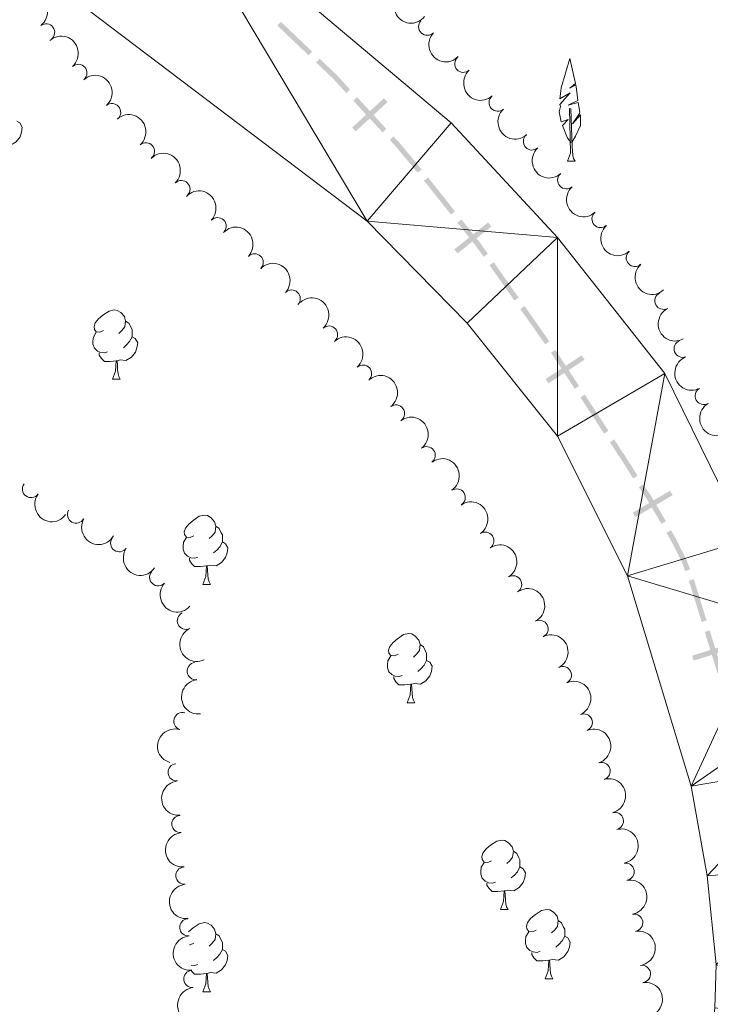
# Model space of a CAD drawing. Units: metres. Extents: x 637465 to 641979, y 724985 to 728044.
# Drawn here: x 638458 to 638558, y 726828 to 726970 of the extents above; entities that cross this region are included whole.
import ezdxf

# ---------------------------------------------------------------- set-up
doc = ezdxf.new("R2010")
doc.units = ezdxf.units.M
doc.header["$MEASUREMENT"] = 0
for name, color, linetype, lineweight in [('Carátula', 7, 'Continuous', 5), ('Divisiones administrativas específicas', 7, 'Continuous', 5), ('Elementos auxiliares', 7, 'Continuous', 5), ('Entidades rústicas y varios', 7, 'Continuous', 5), ('Hidrografía', 7, 'Continuous', 5)]:
    doc.layers.add(name, color=color, linetype=linetype, lineweight=lineweight)

msp = doc.modelspace()

# ---------------------------------------------------------------- hatches: boundary and pattern name
at = {"layer": 'Divisiones administrativas específicas', "linetype": 'Continuous', "lineweight": 5, "extrusion": (0, 0, -1)}
for points in [[(-638500.0599966748, 726965.0506360834), (-638500.5773074983, 726965.5936733859), (-638496.3387005695, 726969.631475633), (-638496.0521777947, 726969.9046061991), (-638495.5346863691, 726969.3617409999), (-638495.8212994307, 726969.0885243672)], [(-638505.5183186207, 726959.590252575), (-638506.0709945897, 726960.0972528444), (-638504.1578001289, 726962.1828071666), (-638501.6633821032, 726964.559051739), (-638501.1460712799, 726964.0160144365), (-638503.6221998711, 726961.6571928335)], [(-638510.7783473865, 726953.8932300911), (-638511.3255566056, 726954.4061258608), (-638510.304704275, 726955.4952746504), (-638507.4960662287, 726958.5437963731), (-638507.0849951284, 726958.991900906), (-638506.5323191592, 726958.4849006364), (-638506.9439337715, 726958.0362036268), (-638509.7552957251, 726954.9847253496)], [(-638515.8414708185, 726948.0699896922), (-638516.4286632265, 726948.5365784573), (-638516.3806707158, 726948.59697605), (-638513.1508534357, 726952.4587141019), (-638512.3513481447, 726953.3117074228), (-638511.8041389259, 726952.7988116532), (-638512.5891465642, 726951.961285898), (-638515.7993292841, 726948.12302395)], [(-638525.3862224142, 726935.888481806), (-638525.9995068901, 726936.3202017988), (-638524.9403724186, 726937.8247666552), (-638522.183257981, 726941.2945387426), (-638521.596065572, 726940.8279499789), (-638524.3396275814, 726937.3752333447)], [(-638547.0480028144, 726903.790654599), (-638547.6837516527, 726904.188553348), (-638546.3356459022, 726906.342510022), (-638544.2933824079, 726909.4486141957), (-638543.6667060368, 726909.0365744818), (-638545.7043540978, 726905.937489978)], [(-638551.1322319689, 726897.2266064838), (-638551.7839448594, 726897.5977807124), (-638551.5844476004, 726897.948060784), (-638549.6069483929, 726901.3007751764), (-638548.492582927, 726902.9422053897), (-638547.872070577, 726902.5209401248), (-638548.9730516071, 726900.8992248238), (-638550.9355523996, 726897.571939216)], [(-638554.5786142894, 726890.3695405168), (-638555.2827959175, 726890.6276649723), (-638554.7947482008, 726891.9590933919), (-638553.31074842, 726894.9169977172), (-638552.5262933178, 726896.2943549315), (-638551.8745804271, 726895.9231807021), (-638552.64925158, 726894.563002283), (-638554.1052517991, 726891.6609066082)], [(-638556.9577205281, 726883.0158264616), (-638557.6741527633, 726883.2376932057), (-638555.9453848132, 726888.8200759667), (-638555.7990448282, 726889.219301716), (-638555.0948631999, 726888.9611772604), (-638555.2346151867, 726888.5799240335)], [(-638559.2317954244, 726875.6136809285), (-638559.9518448801, 726875.8235112918), (-638559.6591456363, 726876.827931854), (-638558.1178862515, 726881.8048287348), (-638557.4014540163, 726881.582961991), (-638558.9408543636, 726876.612068146)]]:
    msp.add_hatch(color=250, dxfattribs=at).paths.add_polyline_path(points)

# ---------------------------------------------------------------- linework, layer by layer
at = {"layer": 'Carátula', "color": 7, "linetype": 'Continuous', "lineweight": 5}
msp.add_3dface([(637525.3999999999, 724984.6400000001), (641979.49, 725074.8200000001), (641919.3700000001, 728044.22), (637465.28, 727954.04)], dxfattribs=at)
at = {"layer": 'Divisiones administrativas específicas', "color": 250, "linetype": 'Continuous', "lineweight": 5, "extrusion": (0, 0, -1)}
for points in [[(-638511.4743637082, 726958.2808644392, -425.39), (-638510.9661796521, 726958.8324521158, -425.39), (-638506.8777997363, 726954.0459973041, -425.39), (-638506.3696156801, 726954.597584981, -425.39)], [(-638520.6628880443, 726942.0023347973, -425.39), (-638516.7746483458, 726946.8956048745, -425.39), (-638521.2500804535, 726942.468923561, -425.39), (-638517.3618407547, 726947.362193638, -425.39)], [(-638538.5890170655, 726916.7685793426, -425.39), (-638535.1586112762, 726921.9930234393, -425.39), (-638539.215950357, 726917.1802280371, -425.39), (-638535.7855445675, 726922.404672134, -425.39)], [(-638540.002226688, 726920.9888620961, -425.39), (-638539.5905779931, 726921.6157953874, -425.39), (-638534.7777825911, 726917.5584563066, -425.39), (-638534.3661338964, 726918.1853895981, -425.39)], [(-638542.8427202443, 726910.2902686624, -425.39), (-638539.412314455, 726915.5147127593, -425.39), (-638543.4696535359, 726910.701917357, -425.39), (-638540.0392477466, 726915.9263614537, -425.39)], [(-638552.7548572933, 726901.3721727883, -425.39), (-638552.3738317331, 726902.0181755144, -425.39), (-638547.3715012402, 726898.1969597866, -425.39), (-638546.9904756802, 726898.842962513, -425.39)], [(-638561.7773419416, 726879.2763291367, -425.39), (-638561.5554751975, 726879.9927613719, -425.39), (-638555.8070733135, 726877.427439603, -425.39), (-638555.5852065694, 726878.1438718387, -425.39)]]:
    msp.add_solid(points, dxfattribs=at)
at = {"layer": 'Divisiones administrativas específicas', "color": 250, "linetype": 'Continuous', "lineweight": 5}
for points in [[(638526.5105780254, 726940.2653510035, 425.39), (638526.0439892614, 726940.8525434127, 425.39), (638521.6173079484, 726936.3771113048, 425.39), (638521.1507191847, 726936.964303714, 425.39)], [(638529.8473290054, 726929.5512088921, 425.39), (638526.2496623998, 726934.661912855, 425.39), (638530.4606134805, 726929.9829288847, 425.39), (638526.8629468752, 726935.0936328475, 425.39)], [(638534.3084355961, 726923.2139359782, 425.39), (638530.7107689905, 726928.3246399411, 425.39), (638534.9217200712, 726923.6456559708, 425.39), (638531.3240534659, 726928.7563599336, 425.39)]]:
    msp.add_solid(points, dxfattribs=at)
at = {"layer": 'Elementos auxiliares', "color": 250, "linetype": 'Continuous', "lineweight": 5}
msp.add_3dface([(638394.6200000001, 725396.1799999999), (638348.3800000001, 727709.46), (641761.94, 727778.6300000001), (641809.3200000001, 725465.3200000001)], dxfattribs=at)
at = {"layer": 'Entidades rústicas y varios', "color": 92, "linetype": 'Continuous', "lineweight": 5}
for p, q in [((638537.52, 726949.74), (638538.6399999999, 726949.74)), ((638471.6799999999, 726918.1499999999), (638472.8, 726918.1499999999)), ((638484.74, 726888.44), (638485.8600000001, 726888.44)), ((638514.3200000001, 726871.3), (638515.44, 726871.3)), ((638527.8200000001, 726841.3900000001), (638528.94, 726841.3900000001)), ((638534.29, 726831.3600000001), (638535.4199999999, 726831.3600000001)), ((638484.74, 726829.45), (638485.8600000001, 726829.45))]:
    msp.add_line(p, q, dxfattribs=at)
at = {"layer": 'Entidades rústicas y varios', "color": 92, "linetype": 'Continuous', "lineweight": 5, "flags": 128}
for points in [[(638538.06, 726952.4299999999), (638537.55, 726953.05), (638536.8, 726954.9099999999), (638537.6499999999, 726955.77), (638536.6100000001, 726955.4299999999), (638536.3400000001, 726956.8900000001), (638536.51, 726957.6599999999), (638536.44, 726957.9299999999), (638537.94, 726959.6300000001), (638536.4099999999, 726958.77), (638536.56, 726959.8600000001), (638536.6399999999, 726960.3300000001), (638537.8800000001, 726964.5700000001), (638538.69, 726960.97), (638537.8800000001, 726960.28), (638538.74, 726960.77), (638538.8600000001, 726960.1400000001), (638539.02, 726958.49), (638537.6499999999, 726957.8600000001), (638539.0800000001, 726958.22), (638539.3400000001, 726956.8200000001), (638539.26, 726956.6300000001), (638538.25, 726955.1499999999), (638539.44, 726956.44), (638539.4099999999, 726954.9099999999), (638538.69, 726953.3500000001), (638538.1699999999, 726952.4299999999)], [(638537.52, 726949.74), (638537.95, 726950.8999999999), (638537.8400000001, 726957.3500000001), (638538.04, 726957.31), (638538.2, 726951.8400000001), (638538.24, 726951.1599999999), (638538.31, 726950.54), (638538.4199999999, 726950.1400000001), (638538.6399999999, 726949.74)], [(638457.8, 726955.51), (638458.26, 726955.26), (638458.6000000001, 726954.6499999999), (638458.49, 726953.9199999999), (638458.28, 726953.27), (638457.7, 726952.53), (638456.8999999999, 726952.05), (638456.05, 726952.1599999999), (638455.6200000001, 726952.03)], [(638470.3800000001, 726925.21), (638469.8500000001, 726924.95), (638469.3200000001, 726925), (638469.06, 726925.3700000001), (638469, 726925.8), (638469.1599999999, 726926.3200000001), (638469.6399999999, 726926.9099999999), (638470.28, 726927.44), (638471.1799999999, 726928.03), (638471.9199999999, 726928.19), (638472.3400000001, 726928.1300000001), (638472.8800000001, 726927.8200000001), (638473.3999999999, 726927.23), (638473.56, 726926.5900000001), (638473.46, 726925.74), (638473.03, 726925.21), (638472.6100000001, 726924.79)], [(638473.56, 726926.5900000001), (638474.04, 726926.28), (638474.3600000001, 726925.6400000001), (638474.52, 726925.3200000001), (638474.52, 726924.74), (638474.52, 726924.31), (638474.1399999999, 726923.6200000001), (638473.72, 726923.1400000001), (638473.24, 726922.72)], [(638470.96, 726922.1300000001), (638470.54, 726921.97), (638469.96, 726922.03), (638469.48, 726922.24), (638469.06, 726922.6699999999), (638468.8400000001, 726923.25), (638468.8400000001, 726923.6699999999), (638468.8999999999, 726924.26), (638469.3200000001, 726924.95)], [(638474.52, 726924.31), (638474.97, 726924.06), (638475.3200000001, 726923.45), (638475.2, 726922.72), (638475, 726922.0800000001), (638474.4099999999, 726921.3400000001), (638473.6200000001, 726920.8600000001), (638472.76, 726920.97), (638472.3400000001, 726920.8400000001)], [(638472.22, 726920.8400000001), (638471.3400000001, 726920.75), (638470.49, 726920.75), (638470.06, 726921.1799999999), (638469.74, 726921.6599999999), (638469.74, 726921.97)], [(638471.6799999999, 726918.1499999999), (638472.1200000001, 726919.31), (638472.22, 726920.8400000001), (638472.3400000001, 726920.8400000001), (638472.3700000001, 726920.25), (638472.3999999999, 726919.5700000001), (638472.48, 726918.95), (638472.5900000001, 726918.55), (638472.8, 726918.1499999999)], [(638483.44, 726895.5), (638482.9099999999, 726895.24), (638482.3800000001, 726895.29), (638482.1100000001, 726895.6599999999), (638482.06, 726896.0900000001), (638482.22, 726896.6100000001), (638482.7, 726897.2), (638483.3300000001, 726897.73), (638484.23, 726898.3200000001), (638484.98, 726898.48), (638485.3999999999, 726898.4199999999), (638485.9299999999, 726898.1100000001), (638486.46, 726897.52), (638486.6200000001, 726896.8800000001), (638486.51, 726896.03), (638486.0900000001, 726895.5), (638485.6699999999, 726895.0800000001)], [(638486.6200000001, 726896.8800000001), (638487.1000000001, 726896.5700000001), (638487.4099999999, 726895.9299999999), (638487.5700000001, 726895.6100000001), (638487.5700000001, 726895.03), (638487.5700000001, 726894.6000000001), (638487.2, 726893.9099999999), (638486.78, 726893.4299999999), (638486.3, 726893.01)], [(638484.02, 726892.4199999999), (638483.6000000001, 726892.26), (638483.01, 726892.3200000001), (638482.54, 726892.53), (638482.1100000001, 726892.96), (638481.8999999999, 726893.54), (638481.8999999999, 726893.96), (638481.95, 726894.55), (638482.3800000001, 726895.24)], [(638487.5700000001, 726894.6000000001), (638488.03, 726894.3500000001), (638488.3700000001, 726893.74), (638488.26, 726893.01), (638488.05, 726892.3700000001), (638487.47, 726891.6300000001), (638486.6699999999, 726891.1499999999), (638485.8200000001, 726891.26), (638485.3899999999, 726891.1300000001)], [(638485.28, 726891.1300000001), (638484.3899999999, 726891.04), (638483.55, 726891.04), (638483.1200000001, 726891.47), (638482.8, 726891.95), (638482.8, 726892.26)], [(638484.74, 726888.44), (638485.1699999999, 726889.6000000001), (638485.28, 726891.1300000001), (638485.3899999999, 726891.1300000001), (638485.4299999999, 726890.54), (638485.46, 726889.8600000001), (638485.53, 726889.24), (638485.6499999999, 726888.8400000001), (638485.8600000001, 726888.44)], [(638513.02, 726878.3600000001), (638512.49, 726878.1000000001), (638511.96, 726878.1499999999), (638511.69, 726878.52), (638511.6399999999, 726878.95), (638511.8, 726879.47), (638512.28, 726880.06), (638512.9099999999, 726880.5900000001), (638513.81, 726881.1799999999), (638514.56, 726881.3400000001), (638514.98, 726881.28), (638515.51, 726880.97), (638516.04, 726880.3800000001), (638516.2, 726879.74), (638516.0900000001, 726878.8900000001), (638515.6699999999, 726878.3600000001), (638515.25, 726877.94)], [(638516.2, 726879.74), (638516.6799999999, 726879.4299999999), (638516.99, 726878.79), (638517.1499999999, 726878.47), (638517.1499999999, 726877.8900000001), (638517.1499999999, 726877.46), (638516.78, 726876.77), (638516.3600000001, 726876.29), (638515.8800000001, 726875.8700000001)], [(638513.6000000001, 726875.28), (638513.1799999999, 726875.1200000001), (638512.5900000001, 726875.1799999999), (638512.1200000001, 726875.3900000001), (638511.69, 726875.8200000001), (638511.48, 726876.3999999999), (638511.48, 726876.8200000001), (638511.53, 726877.4099999999), (638511.96, 726878.1000000001)], [(638517.1499999999, 726877.46), (638517.6100000001, 726877.21), (638517.95, 726876.6000000001), (638517.8400000001, 726875.8700000001), (638517.6300000001, 726875.23), (638517.05, 726874.49), (638516.25, 726874.01), (638515.3999999999, 726874.1200000001), (638514.97, 726873.99)], [(638514.8600000001, 726873.99), (638513.97, 726873.8999999999), (638513.1300000001, 726873.8999999999), (638512.7, 726874.3300000001), (638512.3800000001, 726874.81), (638512.3800000001, 726875.1200000001)], [(638514.3200000001, 726871.3), (638514.75, 726872.46), (638514.8600000001, 726873.99), (638514.97, 726873.99), (638515.01, 726873.3999999999), (638515.04, 726872.72), (638515.1100000001, 726872.1000000001), (638515.23, 726871.7), (638515.44, 726871.3)], [(638526.52, 726848.45), (638525.99, 726848.19), (638525.46, 726848.24), (638525.19, 726848.6100000001), (638525.1399999999, 726849.04), (638525.3, 726849.56), (638525.78, 726850.1499999999), (638526.4099999999, 726850.6799999999), (638527.31, 726851.27), (638528.06, 726851.4299999999), (638528.48, 726851.3700000001), (638529.01, 726851.06), (638529.54, 726850.47), (638529.7, 726849.8300000001), (638529.5900000001, 726848.98), (638529.1699999999, 726848.45), (638528.75, 726848.03)], [(638529.7, 726849.8300000001), (638530.1799999999, 726849.52), (638530.49, 726848.8800000001), (638530.6499999999, 726848.56), (638530.6499999999, 726847.98), (638530.6499999999, 726847.55), (638530.28, 726846.8600000001), (638529.8600000001, 726846.3800000001), (638529.3800000001, 726845.96)], [(638527.1000000001, 726845.3700000001), (638526.6799999999, 726845.21), (638526.0900000001, 726845.27), (638525.6200000001, 726845.48), (638525.19, 726845.9099999999), (638524.98, 726846.49), (638524.98, 726846.9099999999), (638525.03, 726847.5), (638525.46, 726848.19)], [(638530.6499999999, 726847.55), (638531.1100000001, 726847.3), (638531.45, 726846.69), (638531.3400000001, 726845.96), (638531.1300000001, 726845.3200000001), (638530.55, 726844.5800000001), (638529.75, 726844.1000000001), (638528.8999999999, 726844.21), (638528.47, 726844.0800000001)], [(638528.3600000001, 726844.0800000001), (638527.47, 726843.99), (638526.6300000001, 726843.99), (638526.2, 726844.4199999999), (638525.8800000001, 726844.8999999999), (638525.8800000001, 726845.21)], [(638527.8200000001, 726841.3900000001), (638528.25, 726842.55), (638528.3600000001, 726844.0800000001), (638528.47, 726844.0800000001), (638528.51, 726843.49), (638528.54, 726842.81), (638528.6100000001, 726842.19), (638528.73, 726841.79), (638528.94, 726841.3900000001)], [(638532.99, 726838.4199999999), (638532.46, 726838.1499999999), (638531.9299999999, 726838.21), (638531.6699999999, 726838.5800000001), (638531.6100000001, 726839), (638531.77, 726839.52), (638532.25, 726840.1200000001), (638532.8899999999, 726840.6499999999), (638533.79, 726841.23), (638534.53, 726841.3900000001), (638534.96, 726841.3400000001), (638535.49, 726841.02), (638536.02, 726840.44), (638536.1799999999, 726839.8), (638536.0700000001, 726838.95), (638535.6399999999, 726838.4199999999), (638535.22, 726837.99)], [(638482.6699999999, 726838.1699999999), (638482.7, 726838.21), (638483.3300000001, 726838.74), (638484.23, 726839.3300000001), (638484.98, 726839.49), (638485.3999999999, 726839.4299999999), (638485.9299999999, 726839.1200000001), (638486.46, 726838.53), (638486.6200000001, 726837.8900000001), (638486.51, 726837.04), (638486.0900000001, 726836.51), (638485.6699999999, 726836.0900000001)], [(638536.1799999999, 726839.8), (638536.6499999999, 726839.48), (638536.97, 726838.8400000001), (638537.1300000001, 726838.52), (638537.1300000001, 726837.94), (638537.1300000001, 726837.52), (638536.76, 726836.8300000001), (638536.3400000001, 726836.3500000001), (638535.8600000001, 726835.9299999999)], [(638533.5800000001, 726835.3400000001), (638533.1499999999, 726835.1799999999), (638532.5700000001, 726835.24), (638532.0900000001, 726835.45), (638531.6699999999, 726835.8700000001), (638531.45, 726836.46), (638531.45, 726836.8800000001), (638531.51, 726837.46), (638531.9299999999, 726838.1499999999)], [(638483.44, 726836.51), (638482.9099999999, 726836.25), (638482.81, 726836.26)], [(638486.6200000001, 726837.8900000001), (638487.1000000001, 726837.5800000001), (638487.4099999999, 726836.94), (638487.5700000001, 726836.6200000001), (638487.5700000001, 726836.04), (638487.5700000001, 726835.6100000001), (638487.2, 726834.9199999999), (638486.78, 726834.44), (638486.3, 726834.02)], [(638537.1300000001, 726837.52), (638537.5800000001, 726837.27), (638537.9299999999, 726836.6499999999), (638537.8200000001, 726835.9299999999), (638537.6100000001, 726835.29), (638537.02, 726834.55), (638536.23, 726834.0700000001), (638535.3800000001, 726834.1699999999), (638534.95, 726834.04)], [(638487.5700000001, 726835.6100000001), (638488.03, 726835.3600000001), (638488.3700000001, 726834.75), (638488.26, 726834.02), (638488.05, 726833.3800000001), (638487.47, 726832.6400000001), (638486.6699999999, 726832.1599999999), (638485.8200000001, 726832.27), (638485.3899999999, 726832.1400000001)], [(638534.8400000001, 726834.04), (638533.95, 726833.96), (638533.1000000001, 726833.96), (638532.6799999999, 726834.3900000001), (638532.3600000001, 726834.8600000001), (638532.3600000001, 726835.1799999999)], [(638534.29, 726831.3600000001), (638534.73, 726832.52), (638534.8400000001, 726834.04), (638534.95, 726834.04), (638534.98, 726833.46), (638535.02, 726832.77), (638535.0900000001, 726832.1599999999), (638535.2, 726831.76), (638535.4199999999, 726831.3600000001)], [(638484.02, 726833.4299999999), (638483.6000000001, 726833.27), (638483.05, 726833.3300000001)], [(638485.28, 726832.1400000001), (638484.3899999999, 726832.05), (638483.55, 726832.05), (638483.1200000001, 726832.48)], [(638484.74, 726829.45), (638485.1699999999, 726830.6100000001), (638485.28, 726832.1400000001), (638485.3899999999, 726832.1400000001), (638485.4299999999, 726831.55), (638485.46, 726830.8700000001), (638485.53, 726830.25), (638485.6499999999, 726829.8500000001), (638485.8600000001, 726829.45)]]:
    msp.add_lwpolyline(points, dxfattribs=at)
at = {"layer": 'Entidades rústicas y varios', "color": 92, "linetype": 'Continuous', "lineweight": 5, "extrusion": (-0.2238818875907499, 0.03079029432793803, 0.9741297953476231)}
msp.add_arc((-807180.3632524117, 519755.5916562973, -120135.1798103127), 2.516055640060342, 45.36446333574665, 225.9090503451193, dxfattribs=at)
at = {"layer": 'Entidades rústicas y varios', "color": 92, "linetype": 'Continuous', "lineweight": 5, "extrusion": (0.2241195731064323, 0.02900963230702477, 0.9741297953476231)}
msp.add_arc((638993.3080127899, -707657.1965356085, 164617.3432744454), 2.516055640060342, 45.36446333574665, 225.9090503451193, dxfattribs=at)
at = {"layer": 'Entidades rústicas y varios', "color": 92, "linetype": 'Continuous', "lineweight": 5}
for centre, radius, start, end in [((638462.0546594155, 726968.3677305621, 432.3356343023531), 1.250091938746999, 307.5223434420672, 126.7358978610627), ((638517.2318501573, 726969.2030522584, 436.16), 1.250091938746998, 136.7235973110531, 315.9371517300485), ((638466.7200463021, 726962.5036341564, 432.543886798288), 1.250091938746999, 311.6952439809668, 130.9087983999623), ((638522.4674097658, 726963.8374518158, 436.16), 1.250091938746999, 132.4150919739505, 311.6286463929459), ((638527.432051392, 726958.2158565333, 436.16), 1.250091938746999, 132.4150919739505, 311.6286463929459), ((638471.6120065325, 726956.8220416063, 432.7394148013389), 1.250091938746999, 311.6952439809668, 130.9087983999623), ((638532.3966930185, 726952.5942612507, 436.16), 1.250091938746999, 132.4150919739505, 311.6286463929459), ((638476.5039667627, 726951.1404490559, 432.9349428043899), 1.250091938746999, 311.6952439809668, 130.9087983999623), ((638537.3613346447, 726946.9726659681, 436.16), 1.250091938746999, 132.4150919739505, 311.6286463929459), ((638481.6419486324, 726945.6786679081, 433.0341884419242), 1.250091938746998, 314.816917071964, 134.0304714909595), ((638542.3259762712, 726941.3510706855, 436.16), 1.250091938746999, 132.4150919739505, 311.6286463929459), ((638486.8811544022, 726940.3127805355, 433.1115627743389), 1.250091938746998, 316.6306655374354, 135.8442199564308), ((638492.2454797048, 726935.0714626925, 433.1625658672602), 1.250091938746998, 316.6306655374354, 135.8442199564308), ((638547.2906178974, 726935.729475403, 436.16), 1.250091938746999, 132.4150919739505, 311.6286463929459), ((638497.6098050075, 726929.8301448496, 433.2135689601816), 1.250091938746998, 316.6306655374354, 135.8442199564308), ((638551.4335420714, 726929.5257757381, 436.16), 1.250091938746999, 117.6855097748032, 296.8990641937986), ((638503.0062974882, 726924.6213456003, 433.2605596595133), 1.250091938746999, 312.0847855071509, 131.2983399261463), ((638554.2192545566, 726922.5691831026, 436.16), 1.250091938746998, 111.2579292073544, 290.4714836263498), ((638507.9384469532, 726918.9712250107, 433.2668028866842), 1.250091938746999, 312.0847855071509, 131.2983399261463), ((638557.266969172, 726915.7456442937, 436.16), 1.250091938746998, 120.5116053242359, 299.7251597432313), ((638512.7118050542, 726913.1959158797, 433.27), 1.250091938746999, 307.277578821931, 126.4911332409265), ((638517.153108282, 726907.1523386578, 433.27), 1.250091938746999, 307.277578821931, 126.4911332409265), ((638459.8709241869, 726902.2686947337, 436.6183377665743), 1.250091938746999, 144.0962638935164, 323.3098183125118), ((638521.4931553858, 726901.039414434, 433.27), 1.250091938746998, 304.385967958846, 123.5995223778415), ((638466.401618442, 726898.5767899198, 436.64), 1.250091938746998, 150.9292621178021, 330.1428165367975), ((638472.6382241729, 726894.4218772373, 436.64), 1.250091938746998, 145.3692939135731, 324.5828483325685), ((638525.6239251615, 726894.7794830399, 433.27), 1.250091938746998, 304.385967958846, 123.5995223778415), ((638478.2805267696, 726889.4943551647, 436.64), 1.250091938746998, 138.0262725630835, 317.239826982079), ((638529.6614879589, 726888.4625710975, 433.27), 1.250091938746999, 301.4666731103383, 120.6802275293337), ((638482.2927431294, 726883.190066166, 436.64), 1.250091938746999, 115.5983409367226, 294.8118953557179), ((638533.4860623165, 726882.0116502943, 433.27), 1.250091938746999, 297.7359310217275, 116.949485440723), ((638483.7360892168, 726875.907320272, 436.64), 1.250091938746998, 96.82814561187381, 276.0417000308693), ((638536.8641112915, 726875.3154733905, 433.27), 1.250091938746999, 297.7359310217275, 116.949485440723), ((638481.7859474728, 726868.6469086793, 436.7603778870734), 1.250091938746999, 73.52509184517852, 252.7386462641739), ((638539.8879325741, 726868.4606537309, 433.2315003626273), 1.250091938746999, 292.9639469204125, 112.177501339408), ((638480.9588837367, 726861.2490847672, 436.9539573375824), 1.250091938746999, 95.25531486817941, 274.4688692871748), ((638542.4848792914, 726861.4343527362, 433.0677523866103), 1.250091938746999, 288.6063901152589, 107.8199445342543), ((638544.3897668635, 726854.1926911036, 432.7454777922021), 1.250091938746999, 284.5982332618827, 103.8117876808782), ((638481.5197721259, 726853.7705729133, 437.0391903770901), 1.250091938746999, 95.25531486817941, 274.4688692871748), ((638545.9492998868, 726846.8670458733, 432.5081109238926), 1.250091938746999, 280.4971919282812, 99.71074634727658), ((638482.080660515, 726846.2920610597, 437.1244234165977), 1.250091938746999, 95.25531486817941, 274.4688692871748), ((638482.6415489041, 726838.8135492061, 437.2096564561053), 1.250091938746999, 95.25531486817941, 274.4688692871748), ((638547.190865674, 726839.4723456786, 432.3440273396846), 1.250091938746999, 280.4971919282812, 99.71074634727658), ((638483.2385009467, 726831.3378592504, 437.2591228673195), 1.250091938746999, 95.73524093899503, 274.9487953579905), ((638548.3141507099, 726832.058829176, 432.2671586325473), 1.250091938746999, 278.8780414973315, 98.09159591632695)]:
    msp.add_arc(centre, radius, start, end, dxfattribs=at)
at = {"layer": 'Entidades rústicas y varios', "color": 92, "linetype": 'Continuous', "lineweight": 5, "extrusion": (-0.2255288794061038, 0.01441757156477204, 0.9741297953476231)}
for centre in [(-766216.8817588153, 575598.9060172312, -133090.1069917395), (-766211.52383579, 575604.0589956096, -133091.101715162), (-766206.1659127644, 575609.2119739881, -133092.0964385845)]:
    msp.add_arc(centre, 2.516055640060342, 45.36446333574666, 225.9090503451193, dxfattribs=at)
at = {"layer": 'Entidades rústicas y varios', "color": 92, "linetype": 'Continuous', "lineweight": 5, "extrusion": (0.2259246009256303, 0.005405230114705242, 0.974129795347623)}
msp.add_arc((711486.4632777206, -638662.6987440991, 148611.2521796417), 2.516055640060342, 45.36446333574664, 225.9090503451193, dxfattribs=at)
at = {"layer": 'Entidades rústicas y varios', "color": 92, "linetype": 'Continuous', "lineweight": 5, "extrusion": (0.2256922136439298, -0.01158302708712204, 0.9741297953476229)}
for centre in [(758732.9856749626, -584793.8654902393, 136114.1728714869), (758727.6259302102, -584798.9760184115, 136115.3584675359), (758722.2661854577, -584804.0865465833, 136116.5440635849), (758716.9064407053, -584809.1970747553, 136117.729659634), (758711.5466959529, -584814.3076029274, 136118.915255683), (758706.1869512005, -584819.4181310992, 136120.100851732)]:
    msp.add_arc(centre, 2.516055640060343, 45.36446333574663, 225.9090503451192, dxfattribs=at)
at = {"layer": 'Entidades rústicas y varios', "color": 92, "linetype": 'Continuous', "lineweight": 5, "extrusion": (-0.2259793575335818, 0.002114659477977024, 0.9741297953476231)}
msp.add_arc((-732891.0058228322, 615405.6581089102, -142324.4080603868), 2.516055640060342, 45.36446333574666, 225.9090503451193, dxfattribs=at)
at = {"layer": 'Entidades rústicas y varios', "color": 92, "linetype": 'Continuous', "lineweight": 5, "extrusion": (-0.2259330708401945, -0.00503878127307375, 0.9741297953476229)}
for centre in [(-712526.199943282, 637698.6458244796, -147496.0989976487), (-712520.8403224634, 637703.7677606313, -147497.2348826507), (-712515.4807016448, 637708.889696783, -147498.3707676526)]:
    msp.add_arc(centre, 2.516055640060342, 45.36446333574661, 225.9090503451192, dxfattribs=at)
at = {"layer": 'Entidades rústicas y varios', "color": 92, "linetype": 'Continuous', "lineweight": 5, "extrusion": (-0.2256216882397743, 0.01288392843166733, 0.9741297953476231)}
for centre in [(-762146.815997023, 580697.6792696724, -134272.240300647), (-762141.4562541272, 580702.7912069758, -134273.4198145717)]:
    msp.add_arc(centre, 2.516055640060343, 45.36446333574664, 225.9090503451193, dxfattribs=at)
at = {"layer": 'Entidades rústicas y varios', "color": 92, "linetype": 'Continuous', "lineweight": 5, "extrusion": (0.2153301323128132, -0.06858626636685063, 0.9741297953476231)}
msp.add_arc((886436.3553263874, -377686.0696473568, 88067.04814932293), 2.516055640060341, 45.36446333574665, 225.9090503451193, dxfattribs=at)
at = {"layer": 'Entidades rústicas y varios', "color": 92, "linetype": 'Continuous', "lineweight": 5, "extrusion": (0.2062985518246314, -0.09226076810355574, 0.9741297953476231)}
msp.add_arc((924273.9352972842, -278649.4000527731, 65091.44167003538), 2.516055640060342, 45.36446333574665, 225.9090503451193, dxfattribs=at)
at = {"layer": 'Entidades rústicas y varios', "color": 92, "linetype": 'Continuous', "lineweight": 5, "extrusion": (-0.223748310570647, 0.03174642236189065, 0.9741297953476231)}
for centre in [(-809404.4016974816, 516448.4630674616, -119366.9968804392), (-809399.0419527292, 516453.5735956335, -119368.1824764881)]:
    msp.add_arc(centre, 2.516055640060342, 45.36446333574665, 225.9090503451193, dxfattribs=at)
at = {"layer": 'Entidades rústicas y varios', "color": 92, "linetype": 'Continuous', "lineweight": 5, "extrusion": (0.2184498680867594, -0.05788606869425197, 0.9741297953476231)}
msp.add_arc((866225.3449410074, -419810.4512652328, 97839.52150891363), 2.516055640060342, 45.36446333574665, 225.9090503451193, dxfattribs=at)
at = {"layer": 'Entidades rústicas y varios', "color": 92, "linetype": 'Continuous', "lineweight": 5, "extrusion": (-0.2218619214435553, 0.04299336727184726, 0.9741297953476231)}
for centre in [(-835103.6620830442, 476026.3384933984, -109989.4316707826), (-835098.3023382917, 476031.4490215705, -109990.6172668317)]:
    msp.add_arc(centre, 2.516055640060342, 45.36446333574663, 225.9090503451192, dxfattribs=at)
at = {"layer": 'Entidades rústicas y varios', "color": 92, "linetype": 'Continuous', "lineweight": 5, "extrusion": (0.2233631549722595, 0.03435175129213412, 0.9741297953476229)}
msp.add_arc((621402.8642627508, -722254.6244736533, 168004.2890821276), 2.516055640060342, 45.36446333574662, 225.9090503451192, dxfattribs=at)
at = {"layer": 'Entidades rústicas y varios', "color": 92, "linetype": 'Continuous', "lineweight": 5, "extrusion": (0.2176896123314526, 0.06068257162464476, 0.974129795347623)}
msp.add_arc((528759.1521700731, -789148.6275598747, 183523.1115481399), 2.516055640060342, 45.36446333574664, 225.9090503451193, dxfattribs=at)
at = {"layer": 'Entidades rústicas y varios', "color": 92, "linetype": 'Continuous', "lineweight": 5, "extrusion": (0.2225448401602687, 0.03930567305159241, 0.974129795347623)}
msp.add_arc((604765.0675058896, -735535.6949122905, 171085.3988528938), 2.516055640060342, 45.36446333574664, 225.9090503451193, dxfattribs=at)
at = {"layer": 'Entidades rústicas y varios', "color": 92, "linetype": 'Continuous', "lineweight": 5, "extrusion": (-0.2193843824303831, 0.05423683768102337, 0.974129795347623)}
msp.add_arc((-858892.2080192119, 433988.5777515151, -100237.0535664933), 2.516055640060342, 45.36446333574664, 225.9090503451193, dxfattribs=at)
at = {"layer": 'Entidades rústicas y varios', "color": 92, "linetype": 'Continuous', "lineweight": 5, "extrusion": (0.2257433278935036, 0.01054000605143821, 0.9741297953476231)}
msp.add_arc((696317.5737626404, -654212.5313520752, 152219.1646463224), 2.516055640060342, 45.36446333574665, 225.9090503451193, dxfattribs=at)
at = {"layer": 'Entidades rústicas y varios', "color": 92, "linetype": 'Continuous', "lineweight": 5, "extrusion": (-0.2153904059907403, 0.06839674570578863, 0.9741297953476231)}
for centre in [(-886049.3314837132, 378634.3332768166, -87395.37236684092), (-886043.9717389608, 378639.4438049889, -87396.55796288999)]:
    msp.add_arc(centre, 2.516055640060342, 45.36446333574663, 225.9090503451193, dxfattribs=at)
at = {"layer": 'Entidades rústicas y varios', "color": 92, "linetype": 'Continuous', "lineweight": 5, "extrusion": (0.2126893711080117, -0.07638306902499226, 0.974129795347623)}
msp.add_arc((899905.4734542969, -345938.3622645355, 80702.36157046426), 2.516055640060342, 45.36446333574663, 225.9090503451192, dxfattribs=at)
at = {"layer": 'Entidades rústicas y varios', "color": 92, "linetype": 'Continuous', "lineweight": 5, "extrusion": (0.1767998379989932, -0.1407585134175834, 0.974129795347623)}
msp.add_arc((966342.2552386886, -45465.46284682216, 10995.38209536397), 2.516055640060342, 45.36446333574663, 225.9090503451193, dxfattribs=at)
at = {"layer": 'Entidades rústicas y varios', "color": 92, "linetype": 'Continuous', "lineweight": 5, "extrusion": (-0.2089538239130884, 0.08607811155047658, 0.974129795347623)}
msp.add_arc((-915295.0939499628, 305529.148658278, -70435.67404366829), 2.516055640060343, 45.36446333574666, 225.9090503451193, dxfattribs=at)
at = {"layer": 'Entidades rústicas y varios', "color": 92, "linetype": 'Continuous', "lineweight": 5, "extrusion": (0.1066941567184085, -0.1992172149643346, 0.9741297953476229)}
msp.add_arc((906010.3431214578, 330636.899873702, -76256.82134336876), 2.516055640060342, 45.36446333574665, 225.9090503451193, dxfattribs=at)
at = {"layer": 'Entidades rústicas y varios', "color": 92, "linetype": 'Continuous', "lineweight": 5, "extrusion": (-0.2018095523996822, 0.1017056850733435, 0.974129795347623)}
msp.add_arc((-936467.4706239991, 236906.3610014935, -54515.97961701197), 2.516055640060342, 45.36446333574666, 225.9090503451193, dxfattribs=at)
at = {"layer": 'Entidades rústicas y varios', "color": 92, "linetype": 'Continuous', "lineweight": 5, "extrusion": (0.1728697401601699, -0.1455582177444942, 0.9741297953476229)}
for centre in [(967248.942200433, -19617.65665630536, 4999.248473586296), (967243.5828017965, -19622.74759270431, 5000.517021116495), (967238.22340316, -19627.83852910332, 5001.785568646708), (967232.864004523, -19632.92946550221, 5003.054116176907)]:
    msp.add_arc(centre, 2.516055640060342, 45.36446333574665, 225.9090503451193, dxfattribs=at)
at = {"layer": 'Entidades rústicas y varios', "color": 92, "linetype": 'Continuous', "lineweight": 5, "extrusion": (-0.1942068744704284, 0.1155631071078722, 0.974129795347623)}
msp.add_arc((-951164.068125203, 172568.197911716, -39590.4418523457), 2.516055640060343, 45.36446333574665, 225.9090503451193, dxfattribs=at)
at = {"layer": 'Entidades rústicas y varios', "color": 92, "linetype": 'Continuous', "lineweight": 5, "extrusion": (-0.1854450427636851, 0.129156021657425, 0.974129795347623)}
for centre in [(-961385.5636925576, 105868.7616401162, -24117.02302569002), (-961380.205230649, 105873.8338639672, -24118.36817667737)]:
    msp.add_arc(centre, 2.516055640060342, 45.36446333574663, 225.9090503451193, dxfattribs=at)
at = {"layer": 'Entidades rústicas y varios', "color": 92, "linetype": 'Continuous', "lineweight": 5, "extrusion": (-0.1817215999126712, 0.1343443409346939, 0.974129795347623)}
for centre in [(-964059.2935918446, 79375.06575971679, -17970.97392720284), (-964053.9339430761, 79380.16605283145, -17972.20322587425)]:
    msp.add_arc(centre, 2.516055640060342, 45.36446333574664, 225.9090503451193, dxfattribs=at)
at = {"layer": 'Entidades rústicas y varios', "color": 92, "linetype": 'Continuous', "lineweight": 5, "extrusion": (0.174082899333069, -0.1441051212684366, 0.9741297953476229)}
msp.add_arc((967023.911285781, -27529.47443191742, 6835.031499194141), 2.516055640060342, 45.36446333574664, 225.9090503451193, dxfattribs=at)
at = {"layer": 'Hidrografía', "color": 142, "linetype": 'Continuous', "lineweight": 15}
for points in [[(638479.25, 726990.1499999999, 425.39), (638520.7, 726955.29, 425.39), (638536.0900000001, 726938.69, 425.39), (638551.6100000001, 726919, 425.39), (638563.4299999999, 726894.8900000001, 425.39)], [(638464.8300000001, 726974.19, 425.39), (638508.53, 726941.04, 425.39), (638523, 726926.26, 425.39), (638536.1100000001, 726909.9299999999, 425.39), (638546.23, 726889.72, 425.39), (638555.44, 726859.24, 425.39), (638557.78, 726846.26, 425.39), (638559.06, 726833.4199999999, 425.39)]]:
    msp.add_polyline3d(points, dxfattribs=at)

# ---------------------------------------------------------------- meshes
at = {"layer": 'Hidrografía', "color": 154, "linetype": 'Continuous', "lineweight": 15}
mesh = msp.add_polyface(dxfattribs=at)
corners = [(638373.45, 726455.7200000002, 425.2100000000003), (638372.9199999999, 726482.2, 425.2099999999999), (638384.8400000001, 726481.46, 425.3899999999996), (638391.54, 726483.55, 425.3899999999994), (638405.6399999999, 726492.8099999998, 425.3899999999998), (638412.1399999999, 726497.6599999999, 425.3899999999992), (638421.8, 726506.99, 425.3900000000002), (638434.4200000002, 726521.74, 425.3900000000002), (638480.0900000001, 726567.3100000003, 425.3899999999996), (638492.1100000001, 726582.2, 425.3899999999996), (638498.96, 726594.25, 425.39), (638503.6699999999, 726606.4199999999, 425.3900000000002), (638512.6399999999, 726639.78, 425.3899999999999), (638521.3500000001, 726660.5900000001, 425.3899999999995), (638549.6000000001, 726714.1599999999, 425.3899999999994), (638563.31, 726737.7999999998, 425.3899999999994), (638568.3999999999, 726755.03, 425.3899999999997), (638569.2000000002, 726762.3900000001, 425.3899999999996), (638569.1200000001, 726767.5899999999, 425.3899999999998), (638568.0900000003, 726774.46, 425.3899999999997), (638566.46, 726781.1799999999, 425.3899999999995), (638562.27, 726794.1200000001, 425.3899999999995), (638560.3200000001, 726801.29, 425.3899999999996), (638559, 726807.8500000001, 425.3900000000001), (638558.2800000003, 726814.2699999998, 425.3899999999998), (638558.1799999999, 726820.8500000001, 425.3899999999999), (638558.8500000001, 726827.1400000001, 425.3899999999994), (638559.0600000003, 726833.4199999999, 425.3899999999996), (638557.7800000003, 726846.2599999998, 425.3899999999999), (638555.4400000002, 726859.24, 425.3899999999997), (638546.23, 726889.7199999997, 425.3899999999997), (638536.1100000001, 726909.9299999999, 425.3899999999996), (638523, 726926.2600000002, 425.3899999999999), (638508.53, 726941.04, 425.3899999999998), (638464.8300000001, 726974.19, 425.3899999999996), (638454.71, 726985.05, 425.3899999999996), (638447.22, 726993.8199999998, 425.3899999999996), (638443.1399999999, 727000.6399999997, 425.3899999999998), (638438.29, 727016.49, 425.3899999999993), (638427.8700000001, 727066.24, 425.5399999999996), (638427.0100000002, 727072.04, 425.5399999999999), (638426.2700000003, 727090.1000000001, 425.5399999999998), (638423.7, 727106.74, 425.5400000000001), (638422.6699999999, 727124.03, 425.5399999999996), (638421.28, 727134.5700000001, 425.5399999999998), (638417.74, 727154.7300000002, 425.5399999999998), (638416.45, 727168.79, 425.5399999999999), (638415.7500000002, 727193.74, 425.5399999999999), (638420.2899999998, 727246.1699999999, 425.6999999999995), (638424.28, 727264.9100000001, 425.9999999999999), (638430.9600000002, 727278.7900000003, 426.1599999999999), (638441.47, 727291.51, 426.3099999999998), (638452.6799999999, 727299.3400000001, 426.4599999999994), (638500.3200000001, 727317.0900000003, 426.4599999999999), (638568.7199999997, 727348.9299999997, 426.4599999999995), (638599.23, 727366.1000000003, 426.6200000000001), (638622.06, 727384.23, 426.7699999999996), (638641.03, 727404.5799999998, 426.7699999999995), (638650.1600000001, 727418.2, 426.7699999999994), (638656.1000000001, 727430.0800000001, 426.7699999999996), (638663.8800000001, 727451.0200000003, 426.7700000000001), (638669.8300000001, 727472.0900000001, 426.7699999999997), (638673.71, 727508.1300000001, 426.7699999999993), (638672.74, 727520.8300000001, 426.7699999999994), (638668.3500000001, 727537.45, 426.7699999999997), (638651.4199999999, 727572.0900000001, 426.7699999999996), (638645.47, 727580.7199999997, 426.7699999999997), (638636.46, 727588.8500000001, 426.7699999999998), (638615.2800000003, 727601.6799999999, 426.7699999999999), (638605.2500000002, 727606.5800000001, 426.7699999999998), (638594.3400000001, 727609.47, 426.7699999999999), (638581.4099999999, 727613.71, 426.77), (638567.7000000002, 727618.8500000001, 426.7699999999995), (638558.75, 727623.7599999998, 426.7699999999995), (638544.95, 727634.8799999999, 426.7699999999993), (638527.0900000001, 727650.6699999999, 426.7699999999994), (638472.1800000002, 727711.9699999997, 427.2899999999995), (638497.1099999999, 727712.47, 427.1899999999998), (638541.6300000001, 727664.6699999997, 426.7699999999998), (638559.1499999999, 727647.2099999997, 426.7699999999995), (638572.45, 727638.53, 426.7699999999996), (638577.9299999999, 727635.6400000001, 426.7699999999996), (638587.55, 727631.6299999999, 426.7699999999995), (638600.0700000003, 727628.3399999999, 426.7699999999994), (638612.2, 727624.0700000001, 426.7699999999997), (638624.8400000001, 727617.8200000003, 426.7700000000001), (638649.1200000001, 727603.29, 426.7699999999996), (638660.3400000001, 727593.47, 426.7699999999995), (638665.21, 727586.2600000002, 426.7700000000002), (638668.1499999999, 727581.9199999999, 426.7699999999996), (638685.56, 727543.7, 426.7699999999997), (638691.6000000001, 727523.53, 426.7699999999999), (638693.1799999999, 727506.77, 426.7699999999997), (638686.28, 727468.2299999997, 426.7699999999997), (638679.23, 727445.9199999999, 426.7699999999998), (638669.2700000003, 727422.1200000001, 426.7699999999998), (638662.0900000001, 727410.2799999998, 426.7699999999995), (638650.3300000001, 727394.3899999997, 426.7699999999997), (638629.8500000001, 727372.0700000001, 426.77), (638606.2599999998, 727352.0000000002, 426.6199999999999), (638572.96, 727332.52, 426.4599999999998), (638504.1899999997, 727300.1400000001, 426.4599999999997), (638460.48, 727281.3200000001, 426.4599999999995), (638454.3800000001, 727275.8100000003, 426.31), (638448.5200000003, 727267.52, 426.1599999999996), (638444.71, 727257.9300000002, 426.0000000000003), (638441.53, 727243, 425.6999999999998), (638437.2100000002, 727193.1100000003, 425.5400000000002), (638437.8600000003, 727170.0700000001, 425.5399999999998), (638439, 727157.5700000001, 425.5400000000002), (638442.47, 727137.8300000001, 425.5400000000001), (638444.02, 727126.0700000001, 425.5400000000002), (638445.04, 727109.01, 425.5399999999997), (638447.6399999999, 727092.1699999999, 425.5399999999998), (638448.3800000001, 727074.06, 425.5399999999998), (638448.98, 727070.0099999998, 425.5399999999998), (638459.0700000001, 727021.8299999998, 425.3899999999997), (638462.8700000001, 727009.4099999999, 425.3899999999991), (638464.69, 727006.3700000001, 425.39), (638470.71, 726999.3200000001, 425.39), (638479.25, 726990.1499999997, 425.3899999999995), (638520.7, 726955.29, 425.3899999999995), (638536.0900000001, 726938.69, 425.3899999999999), (638551.6100000001, 726919, 425.3900000000004), (638563.4299999999, 726894.8900000001, 425.3899999999992), (638566.6900000002, 726883.55, 425.3899999999992), (638570.6399999999, 726869.8300000001, 425.3899999999993), (638572.8300000001, 726862.21, 425.39), (638574.8300000003, 726847.6299999999, 425.3899999999997), (638575.8999999999, 726824.96, 425.3899999999994), (638575.8900000004, 726814.6499999999, 425.3899999999992), (638575.5500000003, 726810.02, 425.3899999999996), (638577.71, 726799.01, 425.3899999999992), (638581.9299999999, 726785.03, 425.3899999999999), (638583.51, 726776.8800000001, 425.3899999999993), (638583.6599999999, 726768.0900000001, 425.3899999999993), (638582.98, 726751.77, 425.3899999999999), (638574.78, 726730.1300000001, 425.39), (638561.76, 726704.52, 425.3899999999996), (638539.1200000001, 726652.8700000001, 425.39), (638534.8200000003, 726632.2499999998, 425.3899999999997), (638525.23, 726599.0800000001, 425.3899999999999), (638519.1100000003, 726582.6000000001, 425.3899999999992), (638511.54, 726566.52, 425.3899999999999), (638498.02, 726548.8500000001, 425.3899999999999), (638452.27, 726499.3099999998, 425.3899999999996), (638438, 726484.6300000001, 425.3899999999992), (638427.05, 726476.19, 425.3899999999994), (638400.1499999999, 726461.1400000001, 425.3899999999996), (638385.6000000001, 726455.6499999999, 425.3899999999991)]
mesh.append_faces([[corners[k] for k in face] for face in [(2, 0, 1), (77, 75, 76)]], dxfattribs={"vtx0": -1, "color": 154})
mesh.append_faces([[corners[k] for k in face] for face in [(0, 2, 149), (3, 148, 2), (75, 78, 74), (74, 79, 73), (73, 80, 72), (72, 81, 71), (71, 82, 70), (70, 83, 69), (69, 84, 68), (68, 85, 67), (67, 86, 66), (66, 88, 65), (65, 89, 64), (64, 90, 63), (63, 91, 62), (62, 92, 61), (61, 93, 60), (60, 94, 59), (59, 95, 58), (58, 96, 57), (57, 97, 56), (56, 98, 55), (55, 99, 54), (54, 100, 53), (53, 101, 52), (52, 102, 51), (51, 103, 50), (50, 104, 49), (49, 105, 48), (48, 106, 47), (47, 107, 46), (46, 109, 45), (45, 109, 44), (44, 110, 43), (43, 112, 42), (42, 112, 41), (41, 114, 40), (40, 114, 39), (39, 116, 38), (38, 117, 37), (37, 117, 36), (36, 118, 35), (35, 120, 34), (34, 120, 33), (33, 122, 32), (32, 122, 31), (31, 123, 30), (30, 125, 29), (29, 127, 28), (28, 128, 27), (27, 129, 26), (26, 129, 25), (25, 130, 24), (24, 131, 23), (23, 131, 22), (22, 132, 21), (21, 132, 20), (20, 133, 19), (19, 134, 18), (18, 135, 17), (17, 136, 16), (16, 136, 15), (15, 137, 14), (14, 138, 13), (13, 139, 12), (12, 140, 11), (11, 141, 10), (10, 142, 9), (9, 143, 8), (8, 144, 7), (7, 145, 6), (6, 146, 5), (5, 147, 4)]], dxfattribs={"vtx0": -1, "vtx1": -1, "color": 154})
mesh.append_faces([[corners[k] for k in face] for face in [(148, 3, 4), (2, 148, 149), (75, 77, 78), (74, 78, 79), (73, 79, 80), (72, 80, 81), (71, 81, 82), (70, 82, 83), (69, 83, 84), (68, 84, 85), (67, 85, 86), (66, 86, 87), (66, 87, 88), (65, 88, 89), (64, 89, 90), (63, 90, 91), (62, 91, 92), (61, 92, 93), (60, 93, 94), (59, 94, 95), (58, 95, 96), (57, 96, 97), (56, 97, 98), (55, 98, 99), (54, 99, 100), (53, 100, 101), (52, 101, 102), (51, 102, 103), (50, 103, 104), (49, 104, 105), (48, 105, 106), (47, 106, 107), (46, 107, 108), (46, 108, 109), (44, 109, 110), (43, 110, 111), (43, 111, 112), (41, 112, 113), (41, 113, 114), (39, 114, 115), (39, 115, 116), (38, 116, 117), (36, 117, 118), (35, 118, 119), (35, 119, 120), (33, 120, 121), (33, 121, 122), (31, 122, 123), (30, 123, 124), (30, 124, 125), (29, 125, 126), (29, 126, 127), (28, 127, 128), (27, 128, 129), (25, 129, 130), (24, 130, 131), (22, 131, 132), (20, 132, 133), (19, 133, 134), (18, 134, 135), (17, 135, 136), (15, 136, 137), (14, 137, 138), (13, 138, 139), (12, 139, 140), (11, 140, 141), (10, 141, 142), (9, 142, 143), (8, 143, 144), (7, 144, 145), (6, 145, 146), (5, 146, 147), (4, 147, 148)]], dxfattribs={"vtx0": -1, "vtx2": -1, "color": 154})

doc.saveas('drawing.dxf')
